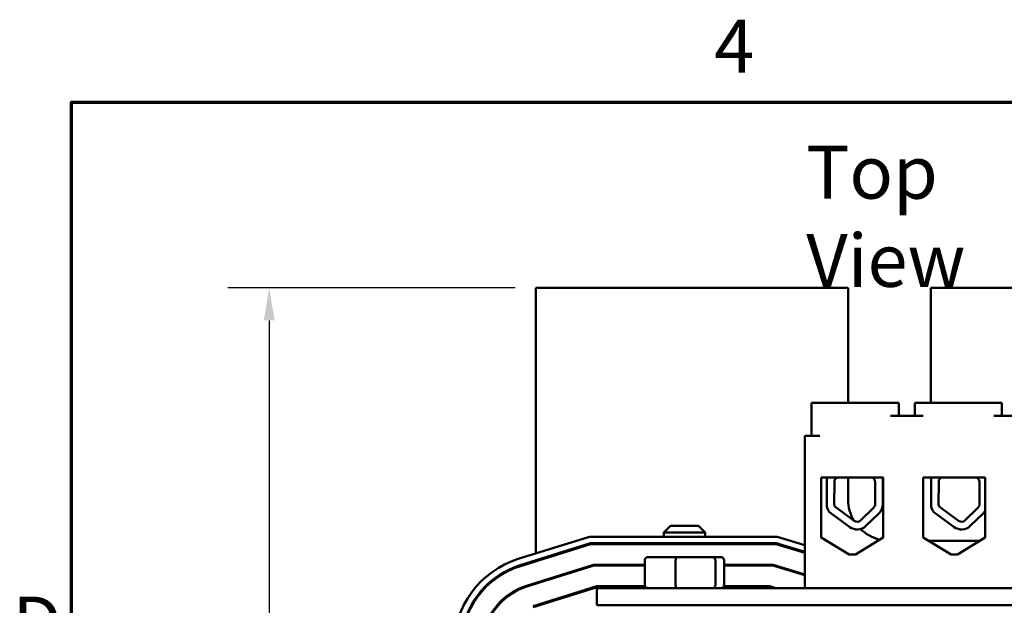
# Model space of a CAD drawing. Units: inches. Extents: x 1 to 43, y 0.5 to 33.5.
# Drawn here: x 1.2 to 7.1, y 30 to 33.5 of the extents above; entities that cross this region are included whole.
import ezdxf

# ---------------------------------------------------------------- set-up
doc = ezdxf.new("R2010")
doc.units = ezdxf.units.IN
doc.header["$LTSCALE"] = 2
doc.header["$MEASUREMENT"] = 0
doc.layers.get('0').update_dxf_attribs({"lineweight": 25})
for name, color, linetype, lineweight in [('Border (ANSI)', 7, 'Continuous', 70), ('Dimension (ANSI)', 7, 'Continuous', 25), ('Symbol (ANSI)', 7, 'Continuous', 25), ('Visible (ANSI)', 7, 'Continuous', 50)]:
    doc.layers.add(name, color=color, linetype=linetype, lineweight=lineweight)
doc.styles.add('Note Text (ANSI)', font='tahoma.ttf')
doc.dimstyles.new('Default (ANSI)', dxfattribs={"dimscale": 2, "dimtxt": 0.16, "dimasz": 0.098425, "dimexe": 0.125, "dimexo": 0.0625, "dimgap": 0.031496, "dimtad": 0, "dimtih": 1, "dimtoh": 1, "dimrnd": 1e-08, "dimzin": 0, "dimdsep": 46, "dimtxsty": 'Note Text (ANSI)', "dimcen": 0.09, "dimdle": 0.393701, "dimclrd": 256, "dimclre": 256, "dimclrt": 256, "dimadec": 0, "dimazin": 1, "dimtfac": 0.75, "dimtofl": 0, "dimtmove": 0, "dimatfit": 3, "dimfxl": 1, "dimtolj": 1, "dimtzin": 4, "dimlwd": -1, "dimlwe": -1, "dimarcsym": 0})

# ---------------------------------------------------------------- blocks, each defined once
blk = doc.blocks.new('Borders Default Border')
at = {"layer": 'Border (ANSI)', "flags": 128}
blk.add_lwpolyline([(0.75, 0.5), (0.75, 16.5), (21.25, 16.5), (21.25, 0.5), (0.75, 0.5)], dxfattribs=at)
at = {"layer": 'Border (ANSI)', "char_height": 0.16, "attachment_point": 7, "style": 'Note Text (ANSI)'}
for s, insert in [('4', (2.6942, 16.54)), ('D', (0.5714, 14.795))]:
    blk.add_mtext(s, dxfattribs=dict(at, insert=insert))
blk = doc.blocks.new('*D36')
at = {"layer": 'Defpoints', "color": 0, "transparency": 16777216}
for p in [(2.6963, 31.877), (4.3088, 31.877), (6.9298, 23.975)]:
    blk.add_point(p, dxfattribs=at)
at = {"layer": 'Dimension (ANSI)', "transparency": 16777216}
for p, q in [((4.1838, 31.877), (2.4463, 31.877)), ((2.6963, 31.6801), (2.6963, 28.4226)), ((2.6963, 24.1718), (2.6963, 27.4293)), ((6.8048, 23.975), (2.4463, 23.975))]:
    blk.add_line(p, q, dxfattribs=at)
for points in [[(2.6635, 31.6801), (2.7291, 31.6801), (2.6963, 31.877)], [(2.6635, 24.1718), (2.7291, 24.1718), (2.6963, 23.975)]]:
    blk.add_solid(points, dxfattribs=at)
at = {"layer": 'Dimension (ANSI)', "transparency": 16777216, "insert": (2.6963, 27.926), "char_height": 0.32, "attachment_point": 5, "style": 'Note Text (ANSI)'}
blk.add_mtext('\\A1; \\fTahoma|b0|i0;\\H0.3200;8.00\\P\\fTahoma|b0|i0;\\H0.3200;Max.', dxfattribs=at)

msp = doc.modelspace()

# ---------------------------------------------------------------- linework, layer by layer
at = {"layer": 'Visible (ANSI)'}
for p, q in [((6.1988, 31.877), (4.3088, 31.877)), ((4.3088, 31.877), (4.3088, 30.2706)), ((6.1988, 31.181), (6.1988, 31.877)), ((6.6988, 31.877), (6.6988, 31.181)), ((10.9188, 31.877), (6.6988, 31.877)), ((6.0278, 31.181), (5.9778, 31.181)), ((5.9778, 31.181), (5.9778, 30.983)), ((6.4548, 31.181), (6.0278, 31.181)), ((6.5048, 31.181), (6.4548, 31.181)), ((6.5048, 31.181), (6.5048, 31.103)), ((6.6028, 31.181), (6.6028, 31.103)), ((6.6528, 31.181), (6.6028, 31.181)), ((7.0798, 31.181), (6.6528, 31.181)), ((7.1298, 31.181), (7.0798, 31.181)), ((7.1298, 31.181), (7.1298, 31.103)), ((6.4548, 31.103), (6.6528, 31.103)), ((7.0798, 31.103), (7.2778, 31.103)), ((5.9368, 30.061), (5.9368, 30.983)), ((6.0278, 30.983), (5.9368, 30.983)), ((6.0368, 30.3676), (6.0368, 30.731)), ((6.0368, 30.731), (6.4118, 30.731)), ((6.0697, 30.5575), (6.0697, 30.7162)), ((6.1152, 30.5692), (6.1158, 30.7045)), ((6.1988, 30.597), (6.1988, 30.731)), ((6.3624, 30.704), (6.3624, 30.5692)), ((6.408, 30.731), (6.408, 30.7171)), ((6.4092, 30.704), (6.4092, 30.5692)), ((6.4118, 30.731), (6.4118, 30.3676)), ((6.6538, 30.3676), (6.6538, 30.731)), ((6.6538, 30.731), (7.0288, 30.731)), ((6.7009, 30.5575), (6.7009, 30.7162)), ((6.7464, 30.5692), (6.747, 30.7045)), ((6.9936, 30.704), (6.9936, 30.5692)), ((7.0288, 30.731), (7.0288, 30.3676)), ((6.2085, 30.4305), (6.0872, 30.5198)), ((6.2362, 30.4681), (6.1196, 30.554)), ((6.3536, 30.5484), (6.2736, 30.4707)), ((6.3862, 30.5148), (6.3062, 30.4371)), ((6.8397, 30.4305), (6.7184, 30.5198)), ((6.8674, 30.4681), (6.7507, 30.554)), ((6.9848, 30.5484), (6.9048, 30.4707)), ((7.0174, 30.5148), (6.9373, 30.4371)), ((5.1238, 30.437), (5.0838, 30.397)), ((5.3338, 30.397), (5.0838, 30.397)), ((5.0838, 30.372), (5.0838, 30.397)), ((5.1238, 30.437), (5.2938, 30.437)), ((5.2938, 30.437), (5.3338, 30.397)), ((5.3338, 30.372), (5.3338, 30.397)), ((4.2033, 30.2376), (4.6333, 30.372)), ((4.6394, 30.332), (4.2152, 30.1994)), ((4.2167, 30.1946), (4.6402, 30.327)), ((4.6333, 30.372), (5.7704, 30.372)), ((5.7644, 30.332), (4.6394, 30.332)), ((4.6402, 30.327), (5.7637, 30.327)), ((5.0838, 30.327), (5.0838, 30.332)), ((5.3338, 30.327), (5.3338, 30.332)), ((5.7637, 30.327), (5.9368, 30.2744)), ((5.9368, 30.2797), (5.7644, 30.332)), ((5.7704, 30.372), (5.9368, 30.3215)), ((6.2051, 30.264), (6.0368, 30.3676)), ((6.4118, 30.3676), (6.2436, 30.264)), ((6.8221, 30.264), (6.6538, 30.3676)), ((6.9953, 30.347), (6.6874, 30.347)), ((7.0288, 30.3676), (6.8606, 30.264)), ((6.2436, 30.264), (6.2051, 30.264)), ((6.8606, 30.264), (6.8221, 30.264)), ((4.3088, 30.2287), (4.3088, 30.2234)), ((4.9681, 30.229), (4.9681, 30.081)), ((5.1603, 30.249), (4.9901, 30.249)), ((5.1554, 30.229), (5.1554, 30.081)), ((5.3791, 30.249), (5.1603, 30.249)), ((5.4276, 30.249), (5.3791, 30.249)), ((5.3962, 30.081), (5.3962, 30.229)), ((5.4496, 30.229), (5.4496, 30.081)), ((4.6593, 30.202), (4.254, 30.0753)), ((4.2555, 30.0706), (4.66, 30.197)), ((4.9681, 30.202), (4.6593, 30.202)), ((4.66, 30.197), (4.9681, 30.197)), ((4.956, 30.202), (4.956, 30.197)), ((5.7451, 30.202), (5.4496, 30.202)), ((5.4496, 30.197), (5.7444, 30.197)), ((5.4617, 30.202), (5.4617, 30.197)), ((5.7444, 30.197), (5.9368, 30.1386)), ((5.9368, 30.1438), (5.7451, 30.202)), ((4.3088, 30.0925), (4.3088, 30.0872)), ((4.6791, 30.072), (4.2928, 29.9513)), ((4.2943, 29.9465), (4.6799, 30.067)), ((10.4288, 30.061), (4.6788, 30.061)), ((4.6788, 30.061), (4.6788, 29.957)), ((4.9704, 30.072), (4.6791, 30.072)), ((4.6799, 30.067), (4.9744, 30.067)), ((4.8448, 30.067), (4.8448, 30.072)), ((5.4433, 30.067), (5.7251, 30.067)), ((5.7259, 30.072), (5.4473, 30.072)), ((5.5728, 30.067), (5.5728, 30.072)), ((5.7251, 30.067), (5.7449, 30.061)), ((5.7621, 30.061), (5.7259, 30.072)), ((5.9368, 30.061), (7.7468, 30.061)), ((4.4071, 29.987), (4.4239, 29.987)), ((4.6788, 29.957), (10.4288, 29.957))]:
    msp.add_line(p, q, dxfattribs=at)
for centre, radius, start, end in [((6.1442, 30.7045), 0.0755, 159.493, 171.13909), ((6.1442, 30.7045), 0.0284, 111.61484, 180), ((6.3334, 30.704), 0.029, 0, 68.59665), ((6.3334, 30.704), 0.0757, 0, 9.99581), ((6.7754, 30.7045), 0.0755, 159.493, 171.13909), ((6.7754, 30.7045), 0.0284, 111.61484, 180), ((6.9646, 30.704), 0.029, 0, 68.59665), ((6.1442, 30.5692), 0.029, 180, 211.62635), ((6.4488, 30.597), 0.25, 180, 210.46147), ((6.3334, 30.5692), 0.029, 314.14773, 0), ((6.3334, 30.5692), 0.0757, 314.14773, 0), ((6.7754, 30.5692), 0.029, 180, 211.62635), ((6.9646, 30.5692), 0.029, 314.14773, 0), ((6.1442, 30.5692), 0.0755, 188.86091, 220.87969), ((6.7754, 30.5692), 0.0755, 188.86091, 220.87969), ((6.9646, 30.5692), 0.0757, 314.14773, 327.99305), ((6.2534, 30.4915), 0.029, 233.65427, 314.14773), ((6.8846, 30.4915), 0.029, 233.65427, 314.14773), ((6.2534, 30.4915), 0.0757, 233.65427, 314.14773), ((6.4488, 30.597), 0.25, 225.53897, 256.33644), ((6.8846, 30.4915), 0.0757, 233.65427, 314.14773), ((4.3688, 29.7079), 0.555, 107.35402, 180), ((4.3688, 29.7079), 0.515, 107.35402, 180), ((4.3688, 29.7079), 0.51, 107.35402, 180), ((4.3688, 29.7079), 0.385, 107.35402, 180), ((4.3688, 29.7079), 0.38, 107.35402, 180)]:
    msp.add_arc(centre, radius, start, end, dxfattribs=at)
for centre, major_axis, ratio, start_param, end_param in [((4.9901, 30.229), (0.022, 0), 0.90953, 1.570796, 3.141593), ((5.1603, 30.229), (0, 0.02), 0.244161, 0, 1.570796), ((5.3791, 30.229), (0, 0.02), 0.855309, 4.712389, 6.283185), ((5.4276, 30.229), (-0.022, 0), 0.90953, 3.141593, 4.712389), ((4.9901, 30.081), (0.022, 0), 0.90953, 3.141593, 4.712389), ((5.1603, 30.081), (0, -0.02), 0.244161, 4.712389, 6.283185), ((5.3791, 30.081), (0, -0.02), 0.855309, 0, 1.570796), ((5.4276, 30.081), (-0.022, 0), 0.90953, 1.570796, 3.141593)]:
    msp.add_ellipse(centre, major_axis=major_axis, ratio=ratio, start_param=start_param, end_param=end_param, dxfattribs=at)

# ---------------------------------------------------------------- block references
at = {"xscale": 2, "yscale": 2, "zscale": 2}
msp.add_blockref('Borders Default Border', (0, 0), dxfattribs=at)

# ---------------------------------------------------------------- texts
at = {"layer": 'Symbol (ANSI)', "insert": (5.9453, 32.7371), "char_height": 0.32, "width": 1.806757, "attachment_point": 1, "style": 'Note Text (ANSI)'}
msp.add_mtext('\\fTahoma|b0|i0;Top View', dxfattribs=at)

# ---------------------------------------------------------------- dimensions: what is measured, and where the dimension line sits
at = {"layer": 'Dimension (ANSI)'}
dim = msp.add_linear_dim(base=(2.6963, 31.877), p1=(6.9298, 23.975), p2=(4.3088, 31.877), angle=90, text=' \\fTahoma|b0|i0;\\H0.3200;8.00\\P\\fTahoma|b0|i0;\\H0.3200;Max.', dimstyle='Default (ANSI)', override={"dimgap": 0.031496, "dimdec": 2, "dimtol": 0, "dimlim": 0, "dimtp": 0, "dimtm": 0, "dimtdec": 2, "dimatfit": 1}, dxfattribs=at)
dim.commit()
dim.dimension.update_dxf_attribs({"geometry": '*D36', "text_midpoint": (2.6963, 27.926), "dimtype": 160})

doc.saveas('drawing.dxf')
